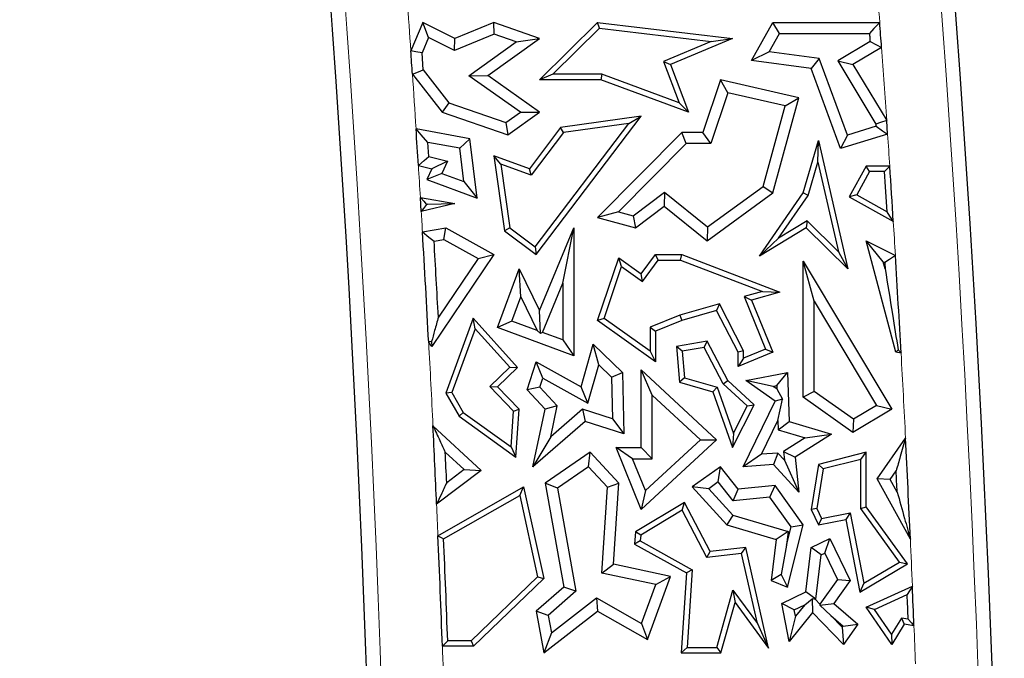
# Model space of a CAD drawing. Units: millimetres. Extents: x 0 to 420, y 0 to 297.
# Drawn here: x 89 to 97, y 91 to 96 of the extents above; entities that cross this region are included whole.
import ezdxf

# ---------------------------------------------------------------- set-up
doc = ezdxf.new("R2010")
doc.units = ezdxf.units.MM

msp = doc.modelspace()

# ---------------------------------------------------------------- linework, layer by layer
at = {"color": 7, "linetype": 'Continuous', "lineweight": 25}
for p, q in [((92.6042, 95.8908), (92.508, 95.6621)), ((92.6489, 95.7697), (92.6042, 95.8908)), ((92.8606, 95.7623), (92.6042, 95.8908)), ((93.172, 95.8908), (92.8606, 95.7623)), ((93.1745, 95.7964), (93.172, 95.8908)), ((93.5368, 95.7623), (93.172, 95.8908)), ((93.5357, 95.432), (93.9991, 95.8908)), ((94.015, 95.8445), (93.9991, 95.8908)), ((93.9991, 95.8908), (95.0766, 95.7623)), ((95.2299, 95.5867), (95.3995, 95.8908)), ((95.4513, 95.8026), (95.3995, 95.8908)), ((95.3995, 95.8908), (96.2532, 95.8908)), ((93.1745, 95.7964), (92.8571, 95.6654)), ((93.3481, 95.7353), (93.1745, 95.7964)), ((93.6429, 95.4761), (94.015, 95.8445)), ((94.015, 95.8445), (94.9063, 95.7382)), ((95.3697, 95.6564), (95.4513, 95.8026)), ((95.4513, 95.8026), (96.1713, 95.8026)), ((92.6489, 95.7697), (92.5974, 95.6473)), ((92.8571, 95.6654), (92.6489, 95.7697)), ((92.8571, 95.6654), (92.8606, 95.7623)), ((92.9713, 95.4644), (93.3481, 95.7353)), ((93.1232, 95.465), (93.5368, 95.7623)), ((93.3481, 95.7353), (93.5368, 95.7623)), ((94.9063, 95.7382), (94.5248, 95.577)), ((95.0766, 95.7623), (94.5812, 95.5529)), ((94.9063, 95.7382), (95.0766, 95.7623)), ((96.176, 95.7382), (95.9184, 95.5829)), ((92.6068, 95.511), (92.5974, 95.6473)), ((95.3697, 95.6564), (95.2299, 95.5867)), ((95.769, 95.6014), (95.3697, 95.6564)), ((96.2678, 95.6907), (96.0394, 95.5529)), ((94.5248, 95.577), (94.5812, 95.5529)), ((94.5248, 95.577), (94.6501, 95.2484)), ((94.5812, 95.5529), (94.7259, 95.1735)), ((95.7046, 95.5212), (95.2299, 95.5867)), ((95.769, 95.6014), (95.7046, 95.5212)), ((95.9948, 94.9904), (95.769, 95.6014)), ((95.9184, 95.5829), (96.2225, 95.0787)), ((95.9184, 95.5829), (96.0394, 95.5529)), ((96.0394, 95.5529), (96.309, 95.106)), ((92.5206, 95.478), (92.7587, 95.1735)), ((92.6068, 95.511), (92.8122, 95.2482)), ((93.6429, 95.4761), (93.5357, 95.432)), ((94.0337, 95.4761), (93.6429, 95.4761)), ((94.0337, 95.4761), (94.0259, 95.432)), ((94.6501, 95.2484), (94.0337, 95.4761)), ((95.941, 94.8817), (95.7046, 95.5212)), ((92.9713, 95.4644), (93.1232, 95.465)), ((93.3838, 95.1729), (92.9713, 95.4644)), ((93.5357, 95.1735), (93.1232, 95.465)), ((94.0259, 95.432), (93.5357, 95.432)), ((94.7259, 95.1735), (94.0259, 95.432)), ((94.9805, 95.432), (94.8401, 95.0119)), ((95.0388, 95.3282), (94.9805, 95.432)), ((95.6063, 95.289), (94.9805, 95.432)), ((95.0388, 95.3282), (94.9036, 94.9237)), ((95.4971, 95.2235), (95.0388, 95.3282)), ((92.8122, 95.2482), (92.7587, 95.1735)), ((92.8122, 95.2482), (93.268, 95.0896)), ((94.6501, 95.2484), (94.7259, 95.1735)), ((95.3995, 94.5274), (95.6063, 95.289)), ((95.4971, 95.2235), (95.6063, 95.289)), ((92.7587, 95.1735), (93.2822, 94.9913)), ((93.268, 95.0896), (93.3838, 95.1729)), ((93.2822, 94.9913), (93.5357, 95.1735)), ((93.3838, 95.1729), (93.5357, 95.1735)), ((95.3225, 94.5805), (95.4971, 95.2235)), ((93.268, 95.0896), (93.2822, 94.9913)), ((93.5015, 94.0969), (94.2481, 95.0835)), ((93.5102, 94.0353), (94.3478, 95.1421)), ((94.3478, 95.1421), (93.704, 95.051)), ((94.2481, 95.0835), (93.7281, 95.0099)), ((94.2481, 95.0835), (94.3478, 95.1421)), ((96.3164, 94.9968), (96.309, 95.106)), ((92.9796, 94.9596), (92.5498, 95.0393)), ((93.704, 95.051), (93.4547, 94.7216)), ((93.7281, 95.0099), (93.4703, 94.6692)), ((93.7281, 95.0099), (93.704, 95.051)), ((94.6713, 95.0119), (93.9991, 94.331)), ((94.7082, 94.9237), (94.6713, 95.0119)), ((94.8401, 95.0119), (94.6713, 95.0119)), ((94.9036, 94.9237), (94.8401, 95.0119)), ((96.2237, 95.0606), (95.9948, 94.9904)), ((92.8999, 94.8847), (92.6451, 94.932)), ((92.6524, 94.818), (92.6451, 94.932)), ((92.8999, 94.8847), (92.9796, 94.9596)), ((93.0371, 94.4858), (92.9796, 94.9596)), ((94.7082, 94.9237), (94.168, 94.3765)), ((94.9036, 94.9237), (94.7082, 94.9237)), ((95.6406, 94.5274), (95.7637, 94.9468)), ((95.7585, 94.7725), (95.7637, 94.9468)), ((95.7637, 94.9468), (95.9995, 93.9203)), ((96.3164, 94.9968), (95.941, 94.8817)), ((95.9948, 94.9904), (95.941, 94.8817)), ((92.9322, 94.6187), (92.8999, 94.8847)), ((92.6524, 94.818), (92.8018, 94.7819)), ((92.8018, 94.7819), (92.6758, 94.7216)), ((92.8018, 94.7819), (92.7556, 94.6841)), ((93.2259, 94.7569), (93.172, 94.8231)), ((93.4547, 94.7216), (93.172, 94.8231)), ((93.172, 94.8231), (93.2565, 94.2257)), ((95.6809, 94.5082), (95.7585, 94.7725)), ((95.7585, 94.7725), (95.9226, 94.0582)), ((92.5685, 94.7475), (92.6758, 94.7216)), ((92.6758, 94.7216), (92.6348, 94.6348)), ((92.7556, 94.6841), (92.6348, 94.6348)), ((92.7556, 94.6841), (92.9322, 94.6187)), ((93.4703, 94.6692), (93.2259, 94.7569)), ((93.2259, 94.7569), (93.2976, 94.2499)), ((93.4703, 94.6692), (93.4547, 94.7216)), ((96.146, 94.742), (96.0091, 94.4965)), ((96.1719, 94.6979), (96.0691, 94.5135)), ((96.1719, 94.6979), (96.146, 94.742)), ((96.3334, 94.742), (96.146, 94.742)), ((96.2921, 94.6979), (96.1719, 94.6979)), ((92.6348, 94.6348), (93.0371, 94.4858)), ((92.9322, 94.6187), (93.0371, 94.4858)), ((94.2827, 94.3453), (94.5328, 94.5338)), ((94.5328, 94.5338), (94.5311, 94.4221)), ((94.5328, 94.5338), (94.878, 94.2567)), ((94.8754, 94.1457), (95.3995, 94.5274)), ((94.878, 94.2567), (95.3225, 94.5805)), ((95.2934, 94.0238), (95.6406, 94.5274)), ((95.3225, 94.5805), (95.3995, 94.5274)), ((95.6809, 94.5082), (95.6406, 94.5274)), ((92.5844, 94.4917), (92.8606, 94.4442)), ((92.5912, 94.3797), (92.5844, 94.4917)), ((95.4458, 94.1672), (95.6809, 94.5082)), ((96.0691, 94.5135), (96.0091, 94.4965)), ((96.0091, 94.4965), (96.3618, 94.2997)), ((96.0691, 94.5135), (96.3127, 94.3776)), ((92.8606, 94.4442), (92.5912, 94.3797)), ((92.6318, 94.4388), (92.6417, 94.4371)), ((92.6417, 94.4371), (92.632, 94.4348)), ((92.6417, 94.4371), (92.8606, 94.4442)), ((94.168, 94.3765), (93.9991, 94.331)), ((94.168, 94.3765), (94.2827, 94.3453)), ((94.3013, 94.2489), (94.5311, 94.4221)), ((94.5311, 94.4221), (94.8754, 94.1457)), ((93.9991, 94.331), (94.3013, 94.2489)), ((94.2827, 94.3453), (94.3013, 94.2489)), ((95.6732, 94.3044), (95.4458, 94.1672)), ((95.6732, 94.3044), (95.6667, 94.2489)), ((95.9226, 94.0582), (95.6732, 94.3044)), ((92.601, 94.216), (92.7874, 94.2489)), ((92.772, 94.1567), (92.7874, 94.2489)), ((92.7874, 94.2489), (93.172, 94.0353)), ((93.2976, 94.2499), (93.2565, 94.2257)), ((93.2565, 94.2257), (93.5102, 94.0353)), ((93.2976, 94.2499), (93.5015, 94.0969)), ((93.5368, 93.5893), (93.8104, 94.2489)), ((93.7222, 93.8063), (93.8104, 94.2489)), ((93.8104, 94.2489), (93.8104, 93.226)), ((94.878, 94.2567), (94.8754, 94.1457)), ((95.6667, 94.2489), (95.2934, 94.0238)), ((95.9995, 93.9203), (95.6667, 94.2489)), ((92.6936, 94.1428), (92.772, 94.1567)), ((92.772, 94.1567), (93.0451, 94.005)), ((95.4458, 94.1672), (95.2934, 94.0238)), ((96.3816, 93.2552), (96.146, 94.1457)), ((96.2815, 93.9782), (96.146, 94.1457)), ((96.146, 94.1457), (96.3786, 94.0279)), ((93.5015, 94.0969), (93.5102, 94.0353)), ((95.9226, 94.0582), (95.9995, 93.9203)), ((93.172, 94.0353), (92.6758, 93.3014)), ((93.0451, 94.005), (92.7281, 93.5361)), ((93.0451, 94.005), (93.172, 94.0353)), ((93.9991, 93.5082), (94.1688, 94.0092)), ((94.1915, 93.9388), (94.1688, 94.0092)), ((94.1688, 94.0092), (94.3478, 93.8817)), ((94.3478, 93.8817), (94.4625, 94.0357)), ((94.3573, 93.8207), (94.4846, 93.9916)), ((94.4846, 93.9916), (94.4625, 94.0357)), ((94.4625, 94.0357), (94.6713, 94.0357)), ((94.4846, 93.9916), (94.6632, 93.9916)), ((94.6632, 93.9916), (94.6713, 94.0357)), ((94.6632, 93.9916), (95.3163, 93.7413)), ((94.6713, 94.0357), (95.4545, 93.7355)), ((95.7288, 93.6638), (95.6406, 93.9826)), ((95.6406, 92.8957), (95.6406, 93.9826)), ((95.6406, 93.9826), (96.3494, 92.7993)), ((96.2967, 93.921), (96.2815, 93.9782)), ((96.2815, 93.9782), (96.2936, 93.9721)), ((93.2008, 93.452), (93.3744, 93.9203)), ((93.3857, 93.6971), (93.3744, 93.9203)), ((93.3744, 93.9203), (93.5368, 93.5893)), ((94.0514, 93.5251), (94.1915, 93.9388)), ((94.1915, 93.9388), (94.3573, 93.8207)), ((94.3573, 93.8207), (94.3478, 93.8817)), ((93.5591, 93.4132), (93.7222, 93.8063)), ((93.7222, 93.8063), (93.7222, 93.3527)), ((95.3163, 93.7413), (95.1706, 93.699)), ((95.3163, 93.7413), (95.4545, 93.7355)), ((93.3141, 93.504), (93.3857, 93.6971)), ((93.3857, 93.6971), (93.5174, 93.4286)), ((95.1706, 93.699), (95.342, 93.2794)), ((95.1706, 93.699), (95.2299, 93.6703)), ((95.4545, 93.7355), (95.2299, 93.6703)), ((95.2299, 93.6703), (95.3995, 93.2552)), ((95.7288, 92.9414), (95.7288, 93.6638)), ((95.7288, 93.6638), (96.2285, 92.8296)), ((93.5425, 93.4059), (93.5368, 93.5893)), ((94.9733, 93.6418), (94.6569, 93.55)), ((94.9506, 93.5893), (94.6713, 93.5082)), ((94.9733, 93.6418), (94.9506, 93.5893)), ((95.1217, 93.2552), (94.9506, 93.5893)), ((95.1658, 93.2659), (94.9733, 93.6418)), ((93.0056, 93.5258), (92.7874, 92.9284)), ((93.022, 93.442), (93.0056, 93.5258)), ((93.3603, 93.1332), (93.0056, 93.5258)), ((94.0514, 93.5251), (93.9991, 93.5082)), ((94.4625, 93.1781), (93.9991, 93.5082)), ((94.4184, 93.2636), (94.0514, 93.5251)), ((94.6569, 93.55), (94.4184, 93.4542)), ((94.6713, 93.5082), (94.4625, 93.4244)), ((94.6569, 93.55), (94.6713, 93.5082)), ((93.022, 93.442), (92.8359, 92.9325)), ((93.299, 93.1353), (93.022, 93.442)), ((93.3141, 93.504), (93.2008, 93.452)), ((93.8104, 93.226), (93.2008, 93.452)), ((93.5174, 93.4286), (93.3141, 93.504)), ((93.5174, 93.4286), (93.5425, 93.4059)), ((94.4184, 93.4542), (94.4184, 93.2636)), ((94.4184, 93.4542), (94.4625, 93.4244)), ((93.5591, 93.4132), (93.5425, 93.4059)), ((93.7222, 93.3527), (93.5591, 93.4132)), ((93.7222, 93.3527), (93.8104, 93.226)), ((94.4625, 93.4244), (94.4625, 93.1781)), ((92.6758, 93.3014), (92.6508, 93.3329)), ((92.6743, 93.3418), (92.6758, 93.3014)), ((93.8675, 92.9794), (93.9642, 93.32)), ((94.0088, 93.1543), (93.9642, 93.32)), ((93.9642, 93.32), (94.1979, 93.0941)), ((94.8754, 93.3425), (94.6289, 93.3014)), ((94.6763, 93.2646), (94.6289, 93.3014)), ((94.6289, 93.3014), (94.6534, 93.0154)), ((94.8511, 93.2938), (94.6763, 93.2646)), ((94.8511, 93.2938), (94.8754, 93.3425)), ((95.0037, 93.0022), (94.8511, 93.2938)), ((95.0392, 93.0294), (94.8754, 93.3425)), ((95.342, 93.2794), (95.1658, 93.2074)), ((95.342, 93.2794), (95.3995, 93.2552)), ((96.3997, 93.275), (96.3816, 93.2552)), ((94.4184, 93.2636), (94.4625, 93.1781)), ((94.6763, 93.2646), (94.6947, 93.0495)), ((95.1658, 93.2659), (95.1217, 93.2552)), ((95.3995, 93.2552), (95.1217, 93.1417)), ((95.1217, 93.1417), (95.1217, 93.2552)), ((95.1658, 93.2074), (95.1217, 93.1417)), ((95.1658, 93.2074), (95.1658, 93.2659)), ((96.4237, 93.248), (96.3816, 93.2552)), ((93.1384, 92.9805), (93.299, 93.1353)), ((93.2008, 92.9794), (93.3603, 93.1332)), ((93.299, 93.1353), (93.3603, 93.1332)), ((93.4383, 92.9548), (93.5102, 93.1781)), ((93.5612, 93.0489), (93.5102, 93.1781)), ((93.5102, 93.1781), (93.8675, 92.9794)), ((93.922, 92.8482), (94.0088, 93.1543)), ((94.0088, 93.1543), (94.1106, 93.0559)), ((94.4359, 92.9124), (94.3478, 93.1142)), ((94.3478, 92.4924), (94.3478, 93.1142)), ((94.3478, 93.1142), (94.9506, 92.5561)), ((93.538, 92.9768), (93.5612, 93.0489)), ((93.5612, 93.0489), (93.922, 92.8482)), ((94.1106, 93.0559), (94.1979, 93.0941)), ((94.1106, 93.0559), (94.1182, 92.7239)), ((94.1979, 93.0941), (94.2091, 92.6019)), ((94.6947, 93.0495), (94.6534, 93.0154)), ((94.6947, 93.0495), (94.9553, 92.9755)), ((95.1839, 93.0294), (95.5158, 93.0941)), ((95.4311, 92.9878), (95.5158, 93.0941)), ((95.5158, 93.0941), (95.5287, 92.7015)), ((93.329, 92.7828), (93.1384, 92.9805)), ((93.1384, 92.9805), (93.2008, 92.9794)), ((93.3744, 92.7993), (93.2008, 92.9794)), ((93.538, 92.9768), (93.4383, 92.9548)), ((93.5821, 92.7993), (93.4383, 92.9548)), ((93.6779, 92.8255), (93.538, 92.9768)), ((93.922, 92.8482), (93.8675, 92.9794)), ((94.6534, 93.0154), (94.9212, 92.9394)), ((94.9553, 92.9755), (94.9212, 92.9394)), ((94.9553, 92.9755), (95.084, 92.6053)), ((95.0037, 93.0022), (95.0392, 93.0294)), ((95.1948, 92.8253), (95.0037, 93.0022)), ((95.2491, 92.8351), (95.0392, 93.0294)), ((95.4024, 92.9822), (95.1839, 93.0294)), ((95.4167, 92.8639), (95.1839, 93.0294)), ((95.4024, 92.9822), (95.4311, 92.9878)), ((95.432, 92.9612), (95.4024, 92.9822)), ((95.4311, 92.9878), (95.432, 92.9612)), ((95.432, 92.9612), (95.476, 92.8791)), ((92.8359, 92.9325), (92.7874, 92.9284)), ((92.7874, 92.9284), (92.8935, 92.7429)), ((92.8359, 92.9325), (92.9271, 92.7731)), ((94.4359, 92.4042), (94.4359, 92.9124)), ((94.4359, 92.9124), (94.8208, 92.5561)), ((94.9212, 92.9394), (95.0766, 92.4924)), ((95.476, 92.8791), (95.4167, 92.8639)), ((95.4402, 92.7096), (95.476, 92.8791)), ((95.7288, 92.9414), (95.6406, 92.8957)), ((96.0394, 92.6136), (95.6406, 92.8957)), ((96.0434, 92.7188), (95.7288, 92.9414)), ((93.329, 92.7828), (93.3744, 92.7993)), ((93.3463, 92.4172), (93.3744, 92.7993)), ((93.4832, 92.339), (93.5821, 92.7993)), ((93.6779, 92.8255), (93.5821, 92.7993)), ((93.625, 92.5791), (93.6779, 92.8255)), ((93.8797, 92.8007), (93.625, 92.5791)), ((93.8797, 92.8007), (93.9, 92.7015)), ((94.1182, 92.7239), (93.8797, 92.8007)), ((95.0766, 92.4924), (95.2491, 92.8351)), ((95.084, 92.6053), (95.1948, 92.8253)), ((95.1635, 92.339), (95.4167, 92.8639)), ((95.1948, 92.8253), (95.2491, 92.8351)), ((96.3494, 92.7993), (96.0394, 92.6136)), ((96.2285, 92.8296), (96.0434, 92.7188)), ((96.2285, 92.8296), (96.3494, 92.7993)), ((92.9271, 92.7731), (92.8935, 92.7429)), ((92.8935, 92.7429), (93.3463, 92.4172)), ((92.9271, 92.7731), (93.3081, 92.499)), ((93.3081, 92.499), (93.329, 92.7828)), ((94.1182, 92.7239), (94.2091, 92.6019)), ((96.0434, 92.7188), (96.0394, 92.6136)), ((92.6848, 92.6671), (93.0708, 92.3095)), ((93.9, 92.7015), (93.4832, 92.339)), ((94.2091, 92.6019), (93.9, 92.7015)), ((95.3097, 92.439), (95.4402, 92.7096)), ((95.4402, 92.7096), (95.4426, 92.635)), ((95.4426, 92.635), (95.5287, 92.7015)), ((95.5287, 92.7015), (95.8668, 92.6014)), ((93.625, 92.5791), (93.4832, 92.339)), ((95.084, 92.6053), (95.0766, 92.4924)), ((95.4426, 92.635), (95.6564, 92.5717)), ((95.6564, 92.5717), (95.4851, 92.4624)), ((95.8668, 92.6014), (95.5782, 92.4172)), ((95.6564, 92.5717), (95.8668, 92.6014)), ((96.2334, 92.2442), (96.4595, 92.5687)), ((93.3081, 92.499), (93.3463, 92.4172)), ((94.279, 92.4042), (94.1483, 92.4924)), ((94.1483, 92.4924), (94.3478, 92.4924)), ((94.3478, 91.9985), (94.1483, 92.4924)), ((94.9506, 92.5561), (94.3478, 91.9985)), ((94.4359, 92.4042), (94.3478, 92.4924)), ((94.8208, 92.5561), (94.3817, 92.15)), ((94.8208, 92.5561), (94.9506, 92.5561)), ((92.7832, 92.4557), (92.9335, 92.3165)), ((93.9403, 92.455), (93.5821, 92.2079)), ((93.9274, 92.339), (93.9403, 92.455)), ((94.1688, 92.2079), (93.9403, 92.455)), ((94.279, 92.4042), (94.4359, 92.4042)), ((94.3817, 92.15), (94.279, 92.4042)), ((95.3097, 92.439), (95.1635, 92.339)), ((95.4398, 92.4493), (95.3097, 92.439)), ((95.4398, 92.4493), (95.4038, 92.358)), ((95.4921, 92.392), (95.4398, 92.4493)), ((95.4851, 92.4624), (95.4921, 92.392)), ((95.4851, 92.4624), (95.5782, 92.4172)), ((95.5782, 92.4172), (95.6063, 92.1364)), ((96.146, 92.455), (95.7637, 92.358)), ((96.102, 92.3983), (96.146, 92.455)), ((96.146, 92.0191), (96.146, 92.455)), ((93.9274, 92.339), (93.6789, 92.1676)), ((94.0784, 92.1758), (93.9274, 92.339)), ((94.9805, 92.339), (94.7552, 92.1782)), ((94.9634, 92.2185), (94.9805, 92.339)), ((95.1217, 92.1607), (94.9805, 92.339)), ((95.4038, 92.358), (95.1635, 92.339)), ((95.6063, 92.1364), (95.4038, 92.358)), ((95.4921, 92.392), (95.6063, 92.1364)), ((95.7637, 92.358), (95.7046, 91.9985)), ((95.8025, 92.3224), (95.7637, 92.358)), ((96.102, 92.3983), (95.8025, 92.3224)), ((96.102, 92.0048), (96.102, 92.3983)), ((93.0708, 92.3095), (92.714, 92.0412)), ((92.9335, 92.3165), (92.7945, 92.2121)), ((92.9335, 92.3165), (93.0708, 92.3095)), ((95.8025, 92.3224), (95.7504, 92.0052)), ((96.3369, 92.2387), (96.3841, 92.3064)), ((92.725, 91.7877), (93.4078, 92.1782)), ((93.3777, 92.1102), (93.4078, 92.1782)), ((93.4078, 92.1782), (93.5693, 91.4459)), ((93.6789, 92.1676), (93.5821, 92.2079)), ((93.5821, 92.2079), (93.7312, 91.378)), ((93.6789, 92.1676), (93.8269, 91.3444)), ((94.0349, 91.4901), (94.0784, 92.1758)), ((94.0784, 92.1758), (94.1688, 92.2079)), ((94.1277, 91.5604), (94.1688, 92.2079)), ((94.8874, 92.1643), (94.7552, 92.1782)), ((94.7552, 92.1782), (95.031, 91.8764)), ((94.9634, 92.2185), (94.8874, 92.1643)), ((95.0825, 92.0682), (94.9634, 92.2185)), ((95.4167, 92.1902), (95.1217, 92.1607)), ((95.3746, 92.0974), (95.4167, 92.1902)), ((95.6406, 91.8764), (95.4167, 92.1902)), ((96.4977, 91.7614), (96.2334, 92.2442)), ((96.3369, 92.2387), (96.2334, 92.2442)), ((96.3922, 92.1377), (96.3369, 92.2387)), ((92.7702, 91.7628), (93.3777, 92.1102)), ((93.3777, 92.1102), (93.521, 91.4605)), ((94.3817, 92.15), (94.3478, 91.9985)), ((94.8874, 92.1643), (95.0796, 91.9539)), ((95.0825, 92.0682), (95.1217, 92.1607)), ((95.3746, 92.0974), (95.0825, 92.0682)), ((95.5452, 91.8583), (95.3746, 92.0974)), ((94.6934, 92.0542), (94.3013, 91.8193)), ((94.676, 91.9924), (94.6934, 92.0542)), ((94.8984, 91.6625), (94.6934, 92.0542)), ((96.102, 92.0048), (96.146, 92.0191)), ((96.4752, 91.5651), (96.146, 92.0191)), ((94.676, 91.9924), (94.3438, 91.7933)), ((94.8733, 91.6153), (94.676, 91.9924)), ((95.0796, 91.9539), (95.031, 91.8764)), ((95.0796, 91.9539), (95.5222, 91.8229)), ((95.7504, 92.0052), (95.7046, 91.9985)), ((95.7046, 91.9985), (95.7637, 91.8764)), ((95.7504, 92.0052), (95.7886, 91.9261)), ((95.7886, 91.9261), (96.0171, 91.9707)), ((96.0171, 91.9707), (95.9823, 91.919)), ((96.0171, 91.9707), (96.1268, 91.4087)), ((96.4112, 91.5783), (96.102, 92.0048)), ((95.031, 91.8764), (95.4257, 91.7595)), ((95.5089, 91.7135), (95.5452, 91.8583)), ((95.5158, 91.378), (95.6406, 91.8764)), ((95.5452, 91.8583), (95.6406, 91.8764)), ((95.7886, 91.9261), (95.7637, 91.8764)), ((95.7637, 91.8764), (95.9823, 91.919)), ((95.9823, 91.919), (96.0955, 91.3387)), ((94.3013, 91.8193), (94.2951, 91.7223)), ((94.3438, 91.7933), (94.3013, 91.8193)), ((94.3438, 91.7933), (94.3409, 91.7472)), ((95.5222, 91.8229), (95.4257, 91.7595)), ((95.5222, 91.8229), (95.5089, 91.7135)), ((94.3409, 91.7472), (94.2951, 91.7223)), ((94.2951, 91.7223), (94.7086, 91.4923)), ((94.3409, 91.7472), (94.7543, 91.5173)), ((95.4257, 91.7595), (95.386, 91.4307)), ((95.5089, 91.7135), (95.4653, 91.4775)), ((95.7046, 91.695), (95.8549, 91.7676)), ((95.8139, 91.6499), (95.8549, 91.7676)), ((95.8549, 91.7676), (96.0177, 91.4307)), ((94.8733, 91.6153), (94.8984, 91.6625)), ((95.1497, 91.6467), (94.8733, 91.6153)), ((95.1839, 91.695), (94.8984, 91.6625)), ((95.1497, 91.6467), (95.1839, 91.695)), ((95.2763, 91.0869), (95.1497, 91.6467)), ((95.3659, 90.8908), (95.1839, 91.695)), ((95.6616, 91.339), (95.7046, 91.695)), ((95.7864, 91.6366), (95.7046, 91.695)), ((95.7433, 91.2806), (95.7864, 91.6366)), ((95.7864, 91.6366), (95.8139, 91.6499)), ((95.8139, 91.6499), (95.9157, 91.4393)), ((94.0349, 91.4901), (94.1277, 91.5604)), ((94.5812, 91.4629), (94.1277, 91.5604)), ((96.0955, 91.3387), (96.4752, 91.5651)), ((96.1268, 91.4087), (96.4112, 91.5783)), ((96.4112, 91.5783), (96.4752, 91.5651)), ((93.521, 91.4605), (92.9905, 90.9491)), ((93.521, 91.4605), (93.5693, 91.4459)), ((94.4637, 91.398), (94.0349, 91.4901)), ((94.3979, 90.9589), (94.5812, 91.4629)), ((94.4637, 91.398), (94.5812, 91.4629)), ((94.7086, 91.4923), (94.6679, 90.8521)), ((94.7543, 91.5173), (94.7086, 91.4923)), ((94.7543, 91.5173), (94.7149, 90.8961)), ((95.4653, 91.4775), (95.386, 91.4307)), ((95.4653, 91.4775), (95.5158, 91.378)), ((93.5693, 91.4459), (93.0083, 90.905)), ((94.3507, 91.0872), (94.4637, 91.398)), ((95.386, 91.4307), (95.5158, 91.378)), ((95.9157, 91.4393), (95.7752, 91.2418)), ((96.0177, 91.4307), (95.8869, 91.2467)), ((95.9157, 91.4393), (96.0177, 91.4307)), ((96.1268, 91.4087), (96.0955, 91.3387)), ((96.146, 91.2187), (96.5139, 91.3862)), ((93.7312, 91.378), (93.5102, 91.1858)), ((93.8269, 91.3444), (93.6057, 91.152)), ((93.8269, 91.3444), (93.7312, 91.378)), ((94.9513, 90.8961), (95.0808, 91.3527)), ((95.0808, 91.3527), (95.0986, 91.2541)), ((95.0808, 91.3527), (95.2763, 91.0869)), ((95.4708, 91.2467), (95.6616, 91.339)), ((95.7433, 91.2806), (95.6616, 91.339)), ((96.2119, 91.2002), (96.4726, 91.319)), ((93.6306, 91.0113), (93.9916, 91.2915)), ((93.9916, 91.2915), (94.3507, 91.0872)), ((93.9916, 91.2915), (93.9991, 91.1858)), ((94.9846, 90.8521), (95.0986, 91.2541)), ((95.0986, 91.2541), (95.3659, 90.8908)), ((95.57, 91.1968), (95.4708, 91.2467)), ((95.5287, 90.9437), (95.4708, 91.2467)), ((95.57, 91.1968), (95.6545, 91.2376)), ((95.6545, 91.2376), (95.5798, 91.1459)), ((95.6545, 91.2376), (95.7126, 91.2835)), ((95.7395, 91.2787), (95.7126, 91.2835)), ((95.7126, 91.2835), (95.7172, 91.1749)), ((95.7395, 91.2787), (95.7433, 91.2806)), ((95.7752, 91.2418), (95.7395, 91.2787)), ((95.7752, 91.2418), (95.7758, 91.2333)), ((95.7758, 91.2333), (95.8869, 91.2467)), ((95.8636, 91.1503), (95.7758, 91.2333)), ((95.8869, 91.2467), (96.0777, 91.0818)), ((93.6057, 91.152), (93.5102, 91.1858)), ((93.5102, 91.1858), (93.5693, 90.8521)), ((93.5693, 90.8521), (93.9991, 91.1858)), ((93.6057, 91.152), (93.6306, 91.0113)), ((93.9991, 91.1858), (94.3979, 90.9589)), ((95.7172, 91.1749), (95.5287, 90.9437)), ((95.5798, 91.1459), (95.5287, 90.9437)), ((95.5798, 91.1459), (95.57, 91.1968)), ((95.9644, 90.9192), (95.7172, 91.1749)), ((95.9533, 91.0575), (95.8636, 91.1503)), ((95.8636, 91.1503), (95.9599, 91.0671)), ((96.2119, 91.2002), (96.146, 91.2187)), ((96.3494, 90.9192), (96.146, 91.2187)), ((96.3474, 91.0006), (96.2119, 91.2002)), ((94.3507, 91.0872), (94.3979, 90.9589)), ((95.2763, 91.0869), (95.3659, 90.8908)), ((95.9599, 91.0671), (95.9533, 91.0575)), ((95.9599, 91.0671), (96.0777, 91.0818)), ((96.0777, 91.0818), (95.9644, 90.9192)), ((96.4267, 91.1303), (96.3474, 91.0006)), ((96.4487, 91.0818), (96.3494, 90.9192)), ((96.4267, 91.1303), (96.4487, 91.0818)), ((96.4806, 91.1211), (96.4267, 91.1303)), ((96.5268, 91.0684), (96.4487, 91.0818)), ((93.6306, 91.0113), (93.5693, 90.8521)), ((95.9533, 91.0575), (95.9644, 90.9192)), ((96.3474, 91.0006), (96.3494, 90.9192)), ((92.9905, 90.9491), (92.8026, 90.9491)), ((92.9905, 90.9491), (93.0083, 90.905)), ((93.0083, 90.905), (92.7601, 90.905)), ((94.7149, 90.8961), (94.6679, 90.8521)), ((94.6679, 90.8521), (94.9846, 90.8521)), ((94.7149, 90.8961), (94.9513, 90.8961)), ((94.9513, 90.8961), (94.9846, 90.8521))]:
    msp.add_line(p, q, dxfattribs=at)
at = {"color": 7, "linetype": 'Continuous', "lineweight": 25, "flags": 128}
for points in [[(96.2532, 95.8908), (96.2073, 95.8414), (96.1713, 95.8026)], [(96.1713, 95.8026), (96.1718, 95.7946), (96.1724, 95.7865), (96.173, 95.7785), (96.1736, 95.7704), (96.1742, 95.7624), (96.1748, 95.7543), (96.1754, 95.7463), (96.176, 95.7382)], [(96.176, 95.7382), (96.2274, 95.7116), (96.2678, 95.6907)], [(92.5974, 95.6473), (92.5473, 95.6556), (92.508, 95.6621)], [(92.5206, 95.478), (92.5689, 95.4965), (92.6068, 95.511)], [(96.309, 95.106), (96.2606, 95.0907), (96.2225, 95.0787)], [(96.2225, 95.0787), (96.2227, 95.0764), (96.2228, 95.0742), (96.223, 95.0719), (96.2231, 95.0696), (96.2233, 95.0674), (96.2234, 95.0651), (96.2236, 95.0628), (96.2237, 95.0606)], [(92.6451, 94.932), (92.5917, 94.9921), (92.5498, 95.0393)], [(96.2237, 95.0606), (96.2757, 95.0248), (96.3164, 94.9968)], [(92.5685, 94.7475), (92.6155, 94.787), (92.6524, 94.818)], [(96.2921, 94.6979), (96.3153, 94.7226), (96.3334, 94.742)], [(92.5844, 94.4917), (92.6109, 94.462), (92.6318, 94.4388)], [(92.632, 94.4348), (92.6092, 94.4039), (92.5912, 94.3797)], [(92.6318, 94.4388), (92.6318, 94.4383), (92.6318, 94.4378), (92.6319, 94.4373), (92.6319, 94.4368), (92.6319, 94.4363), (92.632, 94.4358), (92.632, 94.4353), (92.632, 94.4348)], [(96.3618, 94.2997), (96.3343, 94.3433), (96.3127, 94.3776)], [(92.601, 94.216), (92.6529, 94.175), (92.6936, 94.1428)], [(96.3786, 94.0279), (96.331, 93.9966), (96.2936, 93.9721)], [(96.2936, 93.9721), (96.294, 93.9657), (96.2944, 93.9593), (96.2948, 93.9529), (96.2951, 93.9466), (96.2955, 93.9402), (96.2959, 93.9338), (96.2963, 93.9274), (96.2967, 93.921)], [(92.6743, 93.3418), (92.6611, 93.3368), (92.6508, 93.3329)], [(96.3997, 93.275), (96.4131, 93.2599), (96.4237, 93.248)], [(92.725, 91.7877), (92.7503, 91.7737), (92.7702, 91.7628)], [(96.5139, 91.3862), (96.4908, 91.3486), (96.4726, 91.319)], [(96.4806, 91.1211), (96.5065, 91.0916), (96.5268, 91.0684)], [(92.8026, 90.9491), (92.7788, 90.9244), (92.7601, 90.905)]]:
    msp.add_lwpolyline(points, dxfattribs=at)
at = {"color": 7, "linetype": 'Continuous', "lineweight": 25}
for centre, radius, start, end in [((-54.1519, 85.5037), 146.4, 350.58072, 11.351966), ((-44.1519, 85.5037), 141.4, 350.58072, 11.351966), ((-44.1519, 85.5037), 140.7887, 4.149364, 4.231017), ((-54.1519, 85.5037), 147.0113, 3.890371, 3.962283), ((-54.1519, 85.5037), 147.0113, 3.605056, 3.719028), ((-44.1519, 85.5037), 140.7446, 3.614892, 3.745555), ((-44.1519, 85.5037), 140.7887, 3.582016, 3.762358), ((-54.1519, 85.5037), 147.0113, 3.052787, 3.39751), ((-54.1519, 85.5037), 147.0994, 3.130223, 3.366928), ((-44.1519, 85.5037), 140.7887, 3.153269, 3.471169), ((-54.1519, 85.5037), 147.0113, 2.548777, 2.79296), ((-44.1519, 85.5037), 140.7887, 2.547517, 2.876422), ((-54.1519, 85.5037), 147.0994, 2.613857, 2.70887), ((-44.1519, 85.5037), 140.7006, 2.702507, 2.771284), ((-54.1519, 85.5037), 147.0113, 2.105578, 2.449878), ((-54.1519, 85.5037), 147.0554, 2.122133, 2.439417), ((-44.1519, 85.5037), 140.7887, 2.265235, 2.394695), ((-44.1519, 85.5037), 140.7446, 2.287404, 2.368042)]:
    msp.add_arc(centre, radius, start, end, dxfattribs=at)
at = {"color": 8, "linetype": 'Continuous', "lineweight": 18}
for centre, radius, start, end in [((-54.1519, 85.5037), 146.5132, 350.58072, 11.351966), ((-44.1519, 85.5037), 141.2868, 350.58072, 11.351966), ((-54.1519, 85.5037), 147.0113, 3.962283, 4.2823), ((-44.1519, 85.5037), 140.7887, 4.231017, 4.36648), ((-44.1519, 85.5037), 140.7887, 3.910823, 4.149364), ((-54.1519, 85.5037), 147.0113, 3.719028, 3.890371), ((-44.1519, 85.5037), 140.7887, 3.762358, 3.866274), ((-54.1519, 85.5037), 147.0113, 3.505148, 3.605056), ((-54.1519, 85.5037), 147.0113, 3.39751, 3.46142), ((-44.1519, 85.5037), 140.7887, 3.471169, 3.582016), ((-54.1519, 85.5037), 147.0113, 2.79296, 3.052787), ((-44.1519, 85.5037), 140.7887, 2.876422, 3.153269), ((-54.1519, 85.5037), 147.0113, 2.449878, 2.548777), ((-44.1519, 85.5037), 140.7887, 2.394695, 2.547517), ((-44.1519, 85.5037), 140.7887, 2.141988, 2.265235), ((-54.1519, 85.5037), 147.0113, 2.019249, 2.105578)]:
    msp.add_arc(centre, radius, start, end, dxfattribs=at)
at = {"color": 7, "linetype": 'Continuous', "lineweight": 25}
for points in [[(96.2967, 93.921), (96.316, 93.8002), (96.3506, 93.5844), (96.3847, 93.3695), (96.3997, 93.275)], [(92.7281, 93.5361), (92.7181, 93.4998), (92.7001, 93.4351), (92.6822, 93.3703), (92.6743, 93.3418)], [(92.6848, 92.6671), (92.7032, 92.6276), (92.736, 92.5571), (92.7688, 92.4867), (92.7832, 92.4557)], [(96.4595, 92.5687), (96.4454, 92.5198), (96.4204, 92.4324), (96.3952, 92.3449), (96.3841, 92.3064)], [(92.7945, 92.2121), (92.7795, 92.1802), (92.7527, 92.1232), (92.7258, 92.0663), (92.714, 92.0412)], [(96.3922, 92.1377), (96.412, 92.0674), (96.4472, 91.9418), (96.4823, 91.8165), (96.4977, 91.7614)]]:
    msp.add_open_spline(points, degree=3, knots=[0, 0, 0, 0, 0.56, 1, 1, 1, 1], dxfattribs=at)

doc.saveas('drawing.dxf')
